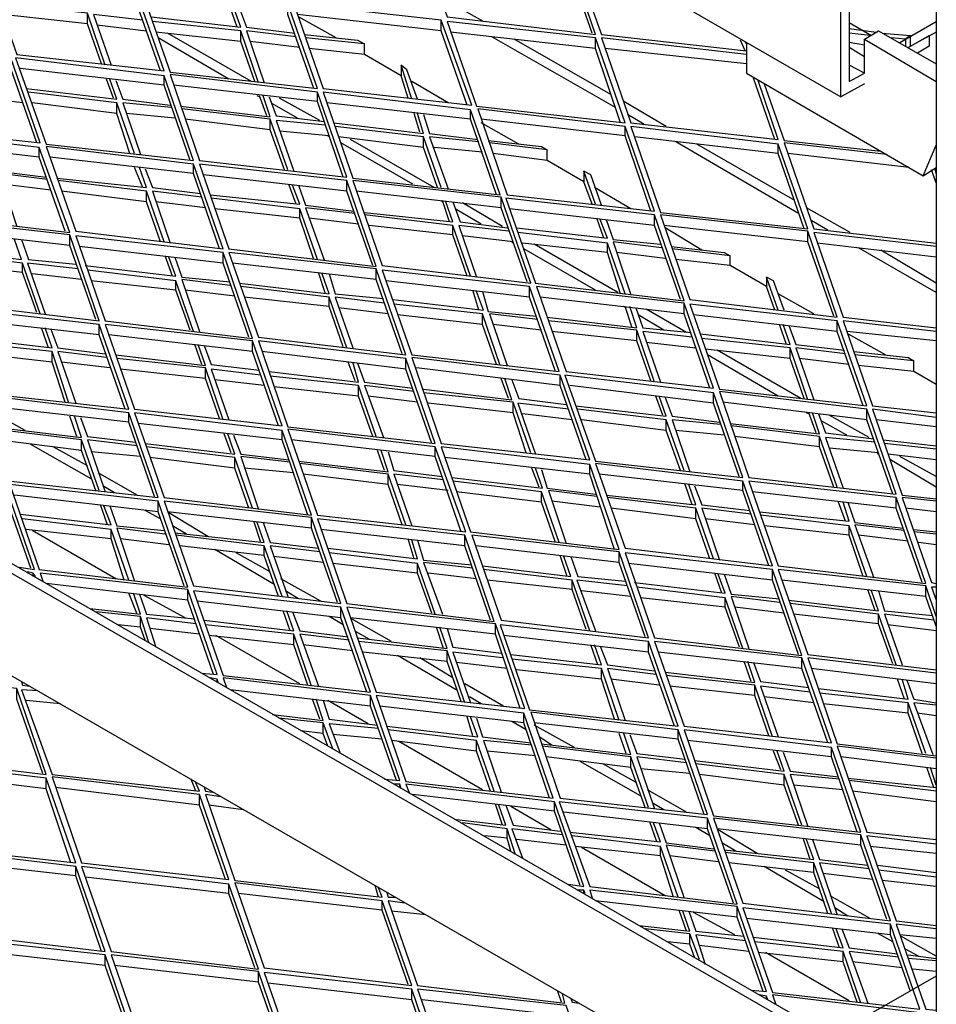
# Model space of a CAD drawing. Units: millimetres. Extents: x 3779 to 531806, y 5297 to 98389.
# Drawn here: x 202800 to 203011, y 8441 to 8668 of the extents above; entities that cross this region are included whole.
import ezdxf

# ---------------------------------------------------------------- set-up
doc = ezdxf.new("R2010")
doc.units = ezdxf.units.MM

msp = doc.modelspace()

# ---------------------------------------------------------------- linework, layer by layer
at = {"color": 7, "lineweight": 25}
for points in [[(203010.86, 9407.54), (203010.86, 8072.03)], [(202057.2, 8967.62), (202057.2, 8944.01), (202988.88, 8406.39), (202988.88, 8430)], [(202931.61, 8664.48), (202925.64, 8681.58), (202925.64, 8684.02)], [(202930.53, 8683.48), (202926.73, 8683.75), (202933.79, 8664.21), (202967.17, 8660.41)], [(202832.29, 8655.79), (202826.32, 8672.89), (202826.32, 8675.33)], [(202990.78, 8674.52), (202990.78, 8653.35), (202994.31, 8655.25), (202994.31, 8663.12), (203010.86, 8653.35)], [(202906.65, 8667.19), (202896.6, 8672.89)], [(202819.53, 8657.15), (202815.46, 8669.09), (202795.11, 8671.26)], [(202830.11, 8668.28), (202850.74, 8665.84), (202849.11, 8670.45)], [(202849.93, 8665.84), (202848.3, 8670.45)], [(202850.47, 8670.18), (202852.1, 8665.84), (202863.22, 8664.48)], [(202867.57, 8651.72), (202861.6, 8668.82), (202861.6, 8671.26)], [(202815.46, 8666.65), (202795.92, 8668.82)], [(202818.72, 8657.42), (202815.46, 8666.65), (202815.46, 8669.09)], [(202828.21, 8667.46), (202816.82, 8668.82), (202820.89, 8657.15)], [(202896.88, 8665.02), (202863.77, 8668.82)], [(202872.72, 8663.39), (202864.04, 8668.28)], [(202817.63, 8666.38), (202829.03, 8665.02), (202828.76, 8665.02)], [(202854.81, 8653.08), (202850.74, 8665.02), (202830.39, 8667.19)], [(202902.85, 8647.92), (202896.88, 8665.02), (202896.88, 8667.46)], [(202990.78, 8666.92), (202995.93, 8663.94)], [(202990.78, 8665.56), (202997.02, 8664.75)], [(203002.45, 8662.31), (203010.86, 8667.19)], [(202850.74, 8662.58), (202831.2, 8664.75)], [(202848.03, 8653.89), (202831.74, 8663.39)], [(202853.18, 8653.35), (202833.91, 8664.48)], [(202854, 8653.35), (202850.74, 8662.58), (202850.74, 8665.02)], [(202863.5, 8663.66), (202852.1, 8665.02), (202856.17, 8653.08)], [(202865.4, 8664.21), (202877.61, 8662.85), (202879.24, 8662.04), (202865.67, 8663.39)], [(202932.43, 8660.95), (202899.05, 8664.75)], [(202937.04, 8647.38), (202908.55, 8663.66)], [(202935.96, 8650.37), (202913.7, 8663.12)], [(202938.13, 8643.85), (202932.43, 8660.95), (202932.43, 8663.39)], [(202967.17, 8659.59), (202933.79, 8663.39), (202940.57, 8643.85), (202974.49, 8640.05), (202969.88, 8653.62)], [(202995.66, 8663.94), (202990.78, 8664.48)], [(202994.31, 8663.12), (202997.56, 8665.02), (203010.86, 8657.42)], [(202998.38, 8664.48), (203004.89, 8663.94), (203003.8, 8663.12), (203000.55, 8663.39)], [(203003.8, 8663.12), (203003.8, 8661.49)], [(203010.86, 8664.75), (203004.35, 8661.22), (203009.23, 8663.94), (203009.23, 8661.49), (203006.52, 8659.86)], [(203004.35, 8661.22), (203004.89, 8661.49), (203004.89, 8663.94)], [(202864.31, 8661.22), (202852.91, 8662.58)], [(202879.24, 8659.59), (202866.48, 8660.95)], [(202890.09, 8649.28), (202887.65, 8657.15), (202887.65, 8654.71), (202879.24, 8659.59), (202879.24, 8662.04)], [(202967.17, 8657.42), (202934.6, 8660.95)], [(202966.89, 8660.41), (202965.81, 8662.85)], [(202967.17, 8662.04), (202966.89, 8662.31)], [(202967.17, 8662.31), (202967.17, 8655.25), (203007.87, 8631.64), (203010.86, 8638.7)], [(202994.31, 8661.76), (202990.78, 8662.31)], [(202994.31, 8659.05), (202990.78, 8661.22)], [(202803.79, 8639.24), (202797.82, 8656.34), (202797.82, 8658.78)], [(202833.1, 8652.54), (202799.99, 8656.34)], [(202891.45, 8649.28), (202889.01, 8656.07), (202887.65, 8657.15)], [(202994.31, 8655.25), (202990.78, 8657.15)], [(202839.07, 8635.17), (202833.1, 8652.54), (202833.1, 8654.71)], [(202889.28, 8649.55), (202887.65, 8654.71)], [(202973.68, 8640.05), (202968.79, 8654.17)], [(202801.35, 8651.72), (202822.24, 8649.28), (202820.62, 8653.89)], [(202821.43, 8649.55), (202819.8, 8653.89)], [(202821.97, 8653.62), (202823.6, 8649.28), (202834.46, 8647.92)], [(202868.38, 8648.74), (202835.27, 8652.54)], [(202898.5, 8648.47), (202890.09, 8653.35)], [(202971.24, 8652.81), (202975.85, 8639.78), (202998.1, 8637.34)], [(202994.31, 8652.81), (202988.88, 8649.82)], [(202800.53, 8648.47), (202788.86, 8649.82)], [(202826.32, 8636.8), (202822.24, 8648.47), (202801.89, 8650.91)], [(202836.9, 8647.65), (202857.52, 8645.21), (202855.9, 8650.09)], [(202855.08, 8649.82), (202854.54, 8650.09)], [(202856.71, 8645.48), (202855.08, 8650.09)], [(202857.25, 8649.82), (202858.88, 8645.48), (202870.01, 8644.12)], [(202868.92, 8644.4), (202859.7, 8649.55)], [(202874.35, 8631.37), (202868.38, 8648.74), (202868.38, 8650.91)], [(202822.24, 8646.02), (202802.7, 8648.47)], [(202825.23, 8636.8), (202822.24, 8646.02), (202822.24, 8648.47)], [(202834.73, 8647.38), (202823.6, 8648.47), (202827.67, 8636.53)], [(202863.77, 8644.94), (202858.07, 8648.19)], [(202903.66, 8644.67), (202870.55, 8648.47)], [(202948.71, 8643.04), (202938.94, 8648.74)], [(202835.54, 8644.94), (202824.42, 8646.02)], [(202861.6, 8633), (202857.52, 8644.67), (202837.17, 8647.11)], [(202872.18, 8643.85), (202892.81, 8641.41), (202891.45, 8646.02)], [(202891.99, 8641.68), (202890.63, 8646.02)], [(202892.81, 8645.75), (202894.16, 8641.41), (202905.29, 8640.05)], [(202909.63, 8627.3), (202903.66, 8644.67), (202903.66, 8646.84)], [(202943.56, 8643.58), (202939.76, 8645.75)], [(202857.52, 8642.22), (202837.98, 8644.67)], [(202860.78, 8633), (202857.52, 8642.22), (202857.52, 8644.67)], [(202870.28, 8643.31), (202858.88, 8644.4), (202862.95, 8632.73)], [(202896.88, 8628.93), (202892.81, 8640.6), (202872.45, 8643.04)], [(202939.21, 8640.87), (202906.1, 8644.67)], [(202914.79, 8638.97), (202906.1, 8643.85)], [(202945.18, 8623.5), (202939.21, 8640.87), (202939.21, 8643.04)], [(202871.09, 8640.87), (202859.7, 8641.95)], [(202871.09, 8640.6), (202870.82, 8640.87)], [(202892.81, 8638.15), (202873.27, 8640.6)], [(202896.06, 8628.93), (202892.81, 8638.15), (202892.81, 8640.6)], [(202905.56, 8639.51), (202894.16, 8640.6), (202898.5, 8628.65)], [(202974.49, 8636.8), (202941.38, 8640.6)], [(202804.33, 8635.98), (202771.22, 8639.78)], [(202890.36, 8629.74), (202873.81, 8639.24)], [(202895.25, 8628.93), (202875.98, 8640.05)], [(202907.73, 8639.78), (202919.94, 8638.42), (202921.3, 8637.61), (202908, 8639.24)], [(202979.11, 8622.96), (202950.88, 8639.51)], [(202978.29, 8625.94), (202955.77, 8638.97)], [(202980.46, 8619.43), (202974.49, 8636.8), (202974.49, 8638.97)], [(202999.46, 8636.53), (202975.85, 8639.24), (202982.64, 8619.43), (203010.86, 8616.17)], [(202793.48, 8637.07), (202794.83, 8632.73), (202805.96, 8631.37)], [(202810.3, 8618.88), (202804.33, 8635.98), (202804.33, 8638.15)], [(202839.88, 8632.18), (202806.77, 8635.98)], [(202906.37, 8637.07), (202895.25, 8638.15)], [(202921.3, 8635.17), (202908.82, 8636.8)], [(202932.43, 8625.13), (202929.71, 8632.73), (202929.71, 8630.28), (202921.3, 8635.17), (202921.3, 8637.61)], [(203004.62, 8633.54), (202976.66, 8636.8)], [(202845.86, 8614.81), (202839.88, 8632.18), (202839.88, 8634.35)], [(202806.23, 8630.83), (202795.11, 8632.18), (202799.18, 8619.97)], [(202808.4, 8631.1), (202829.03, 8628.93), (202827.4, 8633.54)], [(202828.21, 8628.93), (202826.32, 8633.54)], [(202828.76, 8633.27), (202830.39, 8628.93), (202841.51, 8627.57)], [(202875.17, 8628.11), (202842.06, 8631.91)], [(202933.79, 8624.86), (202931.34, 8631.91), (202929.71, 8632.73)], [(203007.87, 8631.64), (203010.86, 8633.54)], [(203010.86, 8630.01), (203009.77, 8633)], [(203010.86, 8632.18), (203010.59, 8633.27)], [(202807.05, 8628.38), (202795.92, 8629.74)], [(202833.1, 8616.44), (202829.03, 8628.11), (202808.67, 8630.55)], [(202843.68, 8627.3), (202864.31, 8625.13), (202862.68, 8629.47)], [(202863.5, 8625.13), (202861.87, 8629.47)], [(202864.04, 8629.47), (202865.67, 8624.86), (202876.79, 8623.5)], [(202881.14, 8611.01), (202875.17, 8628.11), (202875.17, 8630.55)], [(202931.61, 8625.13), (202929.71, 8630.28)], [(202829.03, 8625.67), (202809.49, 8628.11)], [(202832.29, 8616.44), (202829.03, 8625.67), (202829.03, 8628.11)], [(202841.78, 8626.76), (202830.39, 8628.11), (202834.46, 8616.17)], [(202910.72, 8624.31), (202877.34, 8628.11)], [(202940.57, 8624.04), (202932.16, 8628.93)], [(202842.6, 8624.31), (202831.2, 8625.67)], [(202868.38, 8612.37), (202864.31, 8624.04), (202843.96, 8626.48)], [(202879.24, 8623.23), (202899.59, 8621.06), (202897.96, 8625.67)], [(202897.15, 8625.67), (202896.88, 8625.94)], [(202898.78, 8621.06), (202897.15, 8625.94)], [(202899.59, 8625.67), (202901.22, 8621.06), (202912.07, 8619.7)], [(202910.99, 8619.97), (202901.76, 8625.4)], [(202916.69, 8607.22), (202910.72, 8624.31), (202910.72, 8626.76)], [(202864.31, 8621.87), (202844.77, 8624.04)], [(202867.57, 8612.37), (202864.31, 8621.87), (202864.31, 8624.04)], [(202877.06, 8622.96), (202865.67, 8624.31), (202870.01, 8612.1)], [(202903.66, 8608.57), (202899.59, 8620.24), (202879.24, 8622.68)], [(202906.1, 8620.51), (202900.13, 8624.04)], [(202946, 8620.24), (202912.62, 8624.04)], [(202951.97, 8603.14), (202946, 8620.24), (202946, 8622.68)], [(202991.05, 8618.61), (202981.01, 8624.31)], [(202877.88, 8620.51), (202866.48, 8621.87)], [(202899.59, 8618.07), (202880.32, 8620.24)], [(202902.85, 8608.57), (202899.59, 8618.07), (202899.59, 8620.24)], [(202912.35, 8618.88), (202900.95, 8620.24), (202905.02, 8608.3)], [(202914.25, 8619.7), (202935.14, 8617.26), (202933.51, 8621.6)], [(202934.33, 8617.26), (202932.7, 8621.87)], [(202934.87, 8621.6), (202936.5, 8616.99), (202947.35, 8615.9)], [(202981.28, 8616.44), (202948.17, 8620.24)], [(202985.89, 8619.16), (202982.09, 8621.33)], [(202811.39, 8615.63), (202778.28, 8619.43)], [(202817.36, 8598.53), (202811.39, 8615.63), (202811.39, 8618.07)], [(202913.43, 8616.44), (202901.76, 8617.8)], [(202939.21, 8604.5), (202935.14, 8616.17), (202914.52, 8618.61)], [(202956.85, 8614.54), (202948.44, 8619.7)], [(202987.25, 8599.34), (202981.28, 8616.44), (202981.28, 8618.88)], [(203010.86, 8615.36), (202982.64, 8618.61), (202989.42, 8599.07), (203010.86, 8596.63)], [(202779.91, 8614.81), (202800.26, 8612.37), (202798.63, 8616.99)], [(202800.26, 8616.99), (202801.89, 8612.37), (202812.75, 8611.29)], [(202913.43, 8616.17), (202913.16, 8616.44)], [(202935.14, 8614), (202915.6, 8616.17)], [(202937.58, 8604.77), (202918.32, 8615.9)], [(202938.13, 8604.5), (202935.14, 8614), (202935.14, 8616.17)], [(202947.63, 8615.09), (202936.5, 8616.44), (202940.57, 8604.23)], [(203010.86, 8612.91), (202983.45, 8616.17)], [(202804.6, 8599.89), (202800.53, 8611.56), (202780.18, 8614)], [(202846.67, 8611.56), (202813.56, 8615.36)], [(202852.64, 8594.46), (202846.67, 8611.56), (202846.67, 8614)], [(202932.43, 8605.32), (202915.87, 8614.81)], [(202948.44, 8612.64), (202937.31, 8614)], [(202949.8, 8615.36), (202962.01, 8614), (202963.37, 8613.19), (202950.07, 8614.81)], [(203010.86, 8604.77), (202992.95, 8615.09)], [(203010.86, 8606.94), (202998.1, 8614.54)], [(202800.53, 8609.39), (202780.99, 8611.56)], [(202803.79, 8600.16), (202800.53, 8609.39), (202800.53, 8611.56)], [(202813.29, 8610.2), (202801.62, 8611.56), (202805.69, 8599.89)], [(202814.92, 8611.01), (202835.81, 8608.57), (202834.19, 8612.91)], [(202835, 8608.57), (202833.37, 8613.19)], [(202835.54, 8612.91), (202837.17, 8608.3), (202848.3, 8607.22)], [(202881.95, 8607.76), (202848.84, 8611.56)], [(202963.37, 8611.01), (202950.88, 8612.37)], [(202974.49, 8600.7), (202971.78, 8608.3), (202971.78, 8606.13), (202963.37, 8611.01), (202963.37, 8613.19)], [(202814.1, 8607.76), (202802.7, 8609.11)], [(202839.88, 8595.82), (202835.81, 8607.49), (202815.46, 8609.93)], [(202850.47, 8606.94), (202871.09, 8604.5), (202869.47, 8609.11)], [(202870.28, 8604.5), (202868.65, 8609.39)], [(202871.09, 8609.11), (202872.45, 8604.5), (202883.58, 8603.42)], [(202887.92, 8590.66), (202881.95, 8607.76), (202881.95, 8610.2)], [(202835.81, 8605.32), (202816.27, 8607.49)], [(202839.07, 8596.09), (202835.81, 8605.32), (202835.81, 8607.49)], [(202848.3, 8606.4), (202837.17, 8607.76), (202841.24, 8595.82)], [(202917.23, 8603.69), (202884.12, 8607.49)], [(202975.85, 8600.7), (202973.41, 8607.49), (202971.78, 8608.3)], [(202849.38, 8603.96), (202837.98, 8605.32)], [(202875.17, 8592.02), (202871.09, 8603.69), (202850.74, 8606.13)], [(202885.75, 8603.14), (202906.65, 8600.7), (202905.02, 8605.04)], [(202905.56, 8600.7), (202904.2, 8605.32)], [(202906.37, 8605.04), (202907.73, 8600.43), (202918.86, 8599.34)], [(202923.2, 8586.59), (202917.23, 8603.69), (202917.23, 8606.13)], [(202973.68, 8600.7), (202971.78, 8606.13)], [(202982.64, 8599.89), (202974.49, 8604.5)], [(202871.09, 8601.52), (202851.55, 8603.69)], [(202874.35, 8592.29), (202871.09, 8601.52), (202871.09, 8603.69)], [(202883.85, 8602.33), (202872.45, 8603.69), (202876.52, 8592.02)], [(202910.45, 8587.95), (202906.37, 8599.89), (202886.02, 8602.06)], [(202952.78, 8599.89), (202919.67, 8603.69)], [(202958.75, 8582.79), (202952.78, 8599.89), (202952.78, 8602.33)], [(202884.66, 8599.89), (202873.27, 8601.24)], [(202909.63, 8588.22), (202906.37, 8597.45), (202906.37, 8599.89)], [(202919.13, 8598.53), (202908, 8599.89), (202912.07, 8587.95)], [(202921.3, 8599.07), (202941.93, 8596.63), (202940.3, 8601.52)], [(202939.48, 8601.24), (202938.94, 8601.52)], [(202940.84, 8596.63), (202939.21, 8601.52)], [(202941.66, 8601.24), (202943.28, 8596.63), (202954.41, 8595.55)], [(202953.33, 8595.55), (202944.1, 8600.97)], [(202818.17, 8595), (202784.79, 8598.8)], [(202824.14, 8577.9), (202818.17, 8595), (202818.17, 8597.45)], [(202906.37, 8597.45), (202886.83, 8599.62)], [(202919.94, 8596.09), (202908.82, 8597.45)], [(202946, 8584.15), (202941.93, 8596.09), (202921.57, 8598.26)], [(202948.17, 8596.09), (202942.2, 8599.62)], [(202988.06, 8595.82), (202954.95, 8599.62)], [(202956.58, 8595.27), (202977.21, 8592.83), (202975.58, 8597.45)], [(202976.39, 8592.83), (202974.77, 8597.45)], [(202994.03, 8578.72), (202988.06, 8595.82), (202988.06, 8598.26)], [(203010.86, 8595.82), (202989.42, 8598.26), (202996.2, 8578.72), (203010.86, 8577.09)], [(202786.42, 8594.46), (202807.32, 8592.02), (202805.69, 8596.63)], [(202806.5, 8592.02), (202804.88, 8596.63)], [(202807.05, 8596.36), (202808.67, 8592.02), (202819.53, 8590.66)], [(202941.93, 8593.65), (202922.39, 8595.82)], [(202945.18, 8584.42), (202941.93, 8593.65), (202941.93, 8596.09)], [(202954.68, 8594.46), (202943.28, 8595.82), (202947.35, 8584.15)], [(202976.94, 8597.17), (202978.56, 8592.83), (202989.69, 8591.47)], [(203010.86, 8593.65), (202990.23, 8595.82)], [(202999.19, 8590.39), (202990.51, 8595.27)], [(202811.12, 8579.53), (202807.32, 8591.2), (202786.69, 8593.37)], [(202853.45, 8591.2), (202820.34, 8595)], [(202821.97, 8590.39), (202842.6, 8587.95), (202840.97, 8592.83)], [(202841.78, 8588.22), (202840.16, 8592.83)], [(202859.42, 8574.11), (202853.45, 8591.2), (202853.45, 8593.65)], [(202944.1, 8593.37), (202955.5, 8592.02), (202955.23, 8592.02)], [(202981.28, 8580.08), (202977.21, 8592.02), (202956.85, 8594.19)], [(202807.32, 8588.76), (202787.78, 8590.93)], [(202810.3, 8579.53), (202807.32, 8588.76), (202807.32, 8591.2)], [(202819.8, 8589.85), (202808.67, 8591.2), (202812.75, 8579.26)], [(202842.33, 8592.56), (202843.96, 8588.22), (202855.08, 8586.86)], [(202888.73, 8587.13), (202855.63, 8591.2)], [(202977.21, 8589.57), (202957.67, 8591.75)], [(202979.65, 8580.35), (202960.38, 8591.47)], [(202980.46, 8580.35), (202977.21, 8589.57), (202977.21, 8592.02)], [(202989.96, 8590.66), (202978.56, 8592.02), (202982.64, 8580.08)], [(202991.86, 8591.2), (203004.35, 8589.85), (203005.7, 8589.03)], [(202820.62, 8587.4), (202809.49, 8588.76)], [(202846.67, 8575.46), (202842.6, 8587.4), (202822.24, 8589.57)], [(202857.25, 8586.59), (202877.88, 8584.15), (202876.52, 8588.76)], [(202877.06, 8584.42), (202875.44, 8588.76)], [(202877.61, 8588.49), (202879.24, 8584.15), (202890.36, 8582.79)], [(202894.71, 8570.03), (202888.73, 8587.13), (202888.73, 8589.57)], [(202974.49, 8580.89), (202958.21, 8590.39)], [(202990.78, 8588.22), (202979.38, 8589.57)], [(203010.86, 8583.6), (203005.7, 8586.59), (203005.7, 8589.03), (202992.13, 8590.39)], [(202842.6, 8584.96), (202823.06, 8587.13)], [(202845.86, 8575.73), (202842.6, 8584.96), (202842.6, 8587.4)], [(202855.35, 8585.78), (202843.96, 8587.13), (202848.03, 8575.46)], [(202924.29, 8583.33), (202891.18, 8587.4)], [(203005.7, 8586.59), (202992.95, 8587.95)], [(202856.17, 8583.33), (202844.77, 8584.69)], [(202881.95, 8571.66), (202877.88, 8583.33), (202857.52, 8585.5)], [(202892.81, 8582.52), (202913.16, 8580.08), (202911.53, 8584.96)], [(202912.35, 8580.35), (202910.72, 8584.96)], [(202913.16, 8584.69), (202914.79, 8580.35), (202925.64, 8578.99)], [(202930.26, 8566.24), (202924.29, 8583.33), (202924.29, 8585.78)], [(202877.88, 8580.89), (202858.34, 8583.06)], [(202881.14, 8571.66), (202877.88, 8580.89), (202877.88, 8583.33)], [(202890.63, 8581.98), (202879.24, 8583.33), (202883.58, 8571.39)], [(202917.5, 8567.86), (202913.43, 8579.53), (202892.81, 8581.7)], [(202959.57, 8579.26), (202926.46, 8583.33)], [(202965.54, 8562.16), (202959.57, 8579.26), (202959.57, 8581.7)], [(202891.45, 8579.53), (202880.05, 8580.89)], [(202913.43, 8577.09), (202893.89, 8579.26)], [(202916.42, 8567.86), (202913.43, 8577.09), (202913.43, 8579.53)], [(202926.19, 8577.9), (202914.52, 8579.26), (202918.59, 8567.59)], [(202927.81, 8578.72), (202948.71, 8576.28), (202947.08, 8580.89)], [(202947.9, 8576.55), (202946.27, 8580.89)], [(202948.44, 8580.62), (202950.07, 8576.28), (202960.92, 8574.92)], [(202994.85, 8575.46), (202961.74, 8579.53)], [(202824.96, 8574.92), (202791.85, 8578.72)], [(202801.08, 8573.02), (202791.85, 8578.18)], [(202830.93, 8557.55), (202824.96, 8574.92), (202824.96, 8577.09)], [(202952.78, 8563.79), (202948.71, 8575.46), (202928.36, 8577.9)], [(202963.37, 8574.65), (202983.99, 8572.21), (202982.36, 8577.09)], [(202981.55, 8576.82), (202981.01, 8577.09)], [(202983.18, 8572.48), (202981.55, 8577.09)], [(203000.82, 8558.36), (202994.85, 8575.46), (202994.85, 8577.9)], [(203010.86, 8576.01), (202996.2, 8577.9), (203002.99, 8558.09), (203010.86, 8557.28)], [(202793.48, 8573.83), (202814.1, 8571.39), (202812.47, 8576.28)], [(202813.02, 8571.66), (202811.39, 8576.28)], [(202813.83, 8576.01), (202815.46, 8571.66), (202826.59, 8570.31)], [(202927, 8575.46), (202915.6, 8576.82)], [(202948.71, 8573.02), (202929.17, 8575.46)], [(202951.97, 8563.79), (202948.71, 8573.02), (202948.71, 8575.46)], [(202961.2, 8574.38), (202950.07, 8575.46), (202954.14, 8563.52)], [(202983.72, 8576.82), (202985.35, 8572.48), (202996.48, 8571.12)], [(202990.23, 8571.93), (202984.54, 8575.19)], [(202995.39, 8571.39), (202986.16, 8576.55)], [(203010.86, 8573.83), (202997.02, 8575.46)], [(202818.17, 8559.18), (202814.1, 8570.85), (202793.75, 8573.29)], [(202860.24, 8570.85), (202827.13, 8574.65)], [(202866.21, 8553.48), (202860.24, 8570.85), (202860.24, 8573.02)], [(202962.01, 8571.93), (202950.88, 8573.02)], [(202988.06, 8559.99), (202983.99, 8571.66), (202963.64, 8574.11)], [(202814.1, 8568.41), (202794.56, 8570.85)], [(202817.36, 8559.18), (202814.1, 8568.41), (202814.1, 8570.85)], [(202826.86, 8569.49), (202815.46, 8570.85), (202819.53, 8558.91)], [(202828.76, 8570.03), (202849.38, 8567.59), (202847.75, 8572.21)], [(202848.57, 8567.86), (202846.94, 8572.21)], [(202849.11, 8571.93), (202850.74, 8567.59), (202861.87, 8566.24)], [(202895.52, 8567.05), (202862.41, 8570.85)], [(202983.99, 8569.22), (202964.45, 8571.66)], [(202987.25, 8559.99), (202983.99, 8569.22), (202983.99, 8571.66)], [(202996.75, 8570.31), (202985.35, 8571.39), (202989.42, 8559.72)], [(202998.65, 8570.85), (203010.86, 8569.49)], [(202816.27, 8561.89), (202802.43, 8569.76)], [(202815.46, 8564.88), (202807.59, 8569.22)], [(202827.67, 8567.05), (202816.27, 8568.13)], [(202853.45, 8555.11), (202849.38, 8566.78), (202829.03, 8569.22)], [(202864.04, 8565.96), (202884.66, 8563.52), (202883.04, 8568.41)], [(202883.85, 8563.79), (202882.22, 8568.41)], [(202884.66, 8568.13), (202886.02, 8563.79), (202897.15, 8562.44)], [(202901.49, 8549.68), (202895.52, 8567.05), (202895.52, 8569.22)], [(202997.56, 8567.86), (202986.16, 8568.95)], [(203010.86, 8568.68), (202998.92, 8570.03)], [(202849.38, 8564.34), (202829.84, 8566.78)], [(202852.64, 8555.11), (202849.38, 8564.34), (202849.38, 8566.78)], [(202862.14, 8565.69), (202850.74, 8567.05), (202854.81, 8554.84)], [(202931.07, 8562.98), (202897.69, 8566.78)], [(202997.56, 8567.59), (202997.29, 8567.86)], [(203010.86, 8566.24), (202999.73, 8567.59)], [(203010.86, 8559.99), (203000.28, 8566.24)], [(203010.86, 8562.44), (203002.45, 8567.05)], [(202802.43, 8541.27), (202796.46, 8558.36), (202796.46, 8560.81), (202762.27, 8564.61), (202763.08, 8562.44)], [(202862.95, 8563.25), (202851.55, 8564.34)], [(202888.73, 8551.31), (202884.66, 8562.98), (202864.31, 8565.42)], [(202899.32, 8562.16), (202920.22, 8559.72), (202918.59, 8564.34)], [(202919.4, 8559.99), (202917.77, 8564.34)], [(202919.94, 8564.06), (202921.3, 8559.72), (202932.43, 8558.36)], [(202936.77, 8545.61), (202931.07, 8562.98), (202931.07, 8565.15)], [(202826.86, 8558.09), (202817.9, 8563.25)], [(202884.66, 8560.54), (202865.12, 8562.98)], [(202887.92, 8551.31), (202884.66, 8560.54), (202884.66, 8562.98)], [(202897.42, 8561.62), (202886.02, 8562.98), (202890.09, 8551.04)], [(202924.02, 8547.24), (202919.94, 8558.91), (202899.59, 8561.35)], [(202966.35, 8559.18), (202933.24, 8562.98)], [(202972.32, 8541.81), (202966.35, 8559.18), (202966.35, 8561.35)], [(202799.72, 8541.54), (202803.25, 8541), (202796.46, 8560.81)], [(202821.7, 8558.64), (202818.99, 8560.26)], [(202898.5, 8559.18), (202886.83, 8560.54)], [(202919.94, 8556.47), (202900.4, 8558.91)], [(202923.2, 8547.24), (202919.94, 8556.47), (202919.94, 8558.91)], [(202932.7, 8557.82), (202921.57, 8559.18), (202925.64, 8546.97)], [(202934.87, 8558.09), (202955.5, 8555.92), (202953.87, 8560.54)], [(202954.68, 8555.92), (202953.05, 8560.54)], [(202955.23, 8560.26), (202956.85, 8555.92), (202967.98, 8554.57)], [(203001.63, 8555.11), (202968.52, 8558.91)], [(202831.74, 8554.29), (202798.63, 8558.09)], [(202837.71, 8537.2), (202831.74, 8554.29), (202831.74, 8556.74)], [(202933.51, 8555.38), (202922.39, 8556.74)], [(202959.57, 8543.44), (202955.5, 8555.11), (202935.14, 8557.55)], [(203007.6, 8538.01), (203001.63, 8555.11), (203001.63, 8557.55)], [(203010.86, 8556.74), (203002.99, 8557.55), (203009.77, 8538.01), (203010.86, 8537.74)], [(202799.99, 8553.75), (202820.89, 8551.31), (202819.26, 8555.65)], [(202820.07, 8551.31), (202818.44, 8555.92)], [(202820.62, 8555.65), (202822.24, 8551.04), (202833.1, 8549.95)], [(202832.29, 8552.67), (202828.76, 8554.57)], [(202867.02, 8550.49), (202833.91, 8554.29)], [(202955.5, 8552.67), (202935.96, 8555.11)], [(202958.75, 8543.44), (202955.5, 8552.67), (202955.5, 8555.11)], [(202968.25, 8553.75), (202956.85, 8555.11), (202960.92, 8543.17)], [(202970.15, 8554.29), (202990.78, 8552.12), (202989.42, 8556.47)], [(202989.96, 8552.12), (202988.33, 8556.47)], [(202990.51, 8556.47), (202992.13, 8551.85), (203003.26, 8550.49)], [(203010.86, 8554.29), (203003.8, 8555.11)], [(202824.96, 8538.55), (202820.89, 8550.22), (202800.53, 8552.67)], [(202843.14, 8548.59), (202834.19, 8554.02)], [(202855.35, 8547.24), (202853.73, 8552.12)], [(202872.99, 8533.4), (202867.02, 8550.49), (202867.02, 8552.94)], [(202969.07, 8551.31), (202957.67, 8552.67)], [(202994.85, 8539.37), (202990.78, 8551.04), (202970.42, 8553.48)], [(202820.89, 8548.05), (202801.35, 8550.22)], [(202821.97, 8538.82), (202802.7, 8549.95)], [(202823.87, 8538.55), (202820.89, 8548.05), (202820.89, 8550.22)], [(202833.37, 8549.14), (202822.24, 8550.49), (202826.32, 8538.28)], [(202838.26, 8549.14), (202835, 8551.04)], [(202835.54, 8549.41), (202856.17, 8547.24), (202854.54, 8551.85)], [(202855.9, 8551.85), (202857.52, 8547.24), (202868.65, 8545.88)], [(202902.3, 8546.42), (202869.19, 8550.22)], [(202990.78, 8548.87), (202971.24, 8551.04)], [(202994.03, 8539.37), (202990.78, 8548.87), (202990.78, 8551.04)], [(203003.53, 8549.95), (202992.13, 8551.31), (202996.48, 8539.1)], [(203005.7, 8550.22), (203010.86, 8549.68)], [(202834.19, 8546.7), (202823.06, 8548.05)], [(202860.24, 8534.75), (202856.17, 8546.42), (202835.81, 8548.87)], [(202870.82, 8545.88), (202891.45, 8543.44), (202890.09, 8547.78)], [(202890.63, 8543.44), (202889.28, 8548.05)], [(202891.45, 8547.78), (202892.81, 8543.17), (202903.93, 8542.08)], [(202908.27, 8529.33), (202902.3, 8546.42), (202902.3, 8548.87)], [(203004.35, 8547.51), (202992.95, 8548.87)], [(203010.86, 8549.14), (203005.7, 8549.68)], [(202856.17, 8544.25), (202836.63, 8546.42)], [(202858.61, 8537.47), (202844.77, 8545.61)], [(202859.42, 8534.75), (202856.17, 8544.25), (202856.17, 8546.42)], [(202868.92, 8545.07), (202857.52, 8546.42), (202861.6, 8534.75)], [(202937.86, 8542.62), (202904.75, 8546.42)], [(203010.86, 8546.7), (203006.79, 8547.24)], [(202857.52, 8540.45), (202849.65, 8544.8)], [(202869.74, 8542.62), (202858.34, 8543.98)], [(202895.52, 8530.68), (202891.45, 8542.35), (202871.09, 8544.8)], [(202906.37, 8541.81), (202926.73, 8539.37), (202925.1, 8543.98)], [(202925.92, 8539.37), (202924.29, 8544.25)], [(202926.73, 8543.98), (202928.36, 8539.37), (202939.21, 8538.28)], [(202943.83, 8525.53), (202937.86, 8542.62), (202937.86, 8545.07)], [(202891.45, 8540.18), (202871.91, 8542.35)], [(202894.71, 8530.95), (202891.45, 8540.18), (202891.45, 8542.35)], [(202904.2, 8541.27), (202892.81, 8542.62), (202897.15, 8530.68)], [(202931.07, 8526.88), (202927, 8538.55), (202906.65, 8541)], [(202973.14, 8538.55), (202940.03, 8542.35)], [(202979.11, 8521.46), (202973.14, 8538.55), (202973.14, 8541)], [(203010.86, 8530.14), (203008.42, 8537.2), (202974.49, 8541), (202981.28, 8521.46), (203010.86, 8517.93)], [(202803.52, 8539.37), (202802.98, 8540.18), (202801.62, 8540.45)], [(202802.98, 8539.37), (202802.98, 8540.18)], [(202844.5, 8516.84), (202838.53, 8533.94), (202838.53, 8536.38), (202804.6, 8540.18), (202805.15, 8538.28)], [(202869.19, 8533.67), (202859.97, 8538.82)], [(202905.02, 8538.82), (202893.89, 8540.18)], [(202927, 8536.38), (202907.46, 8538.55)], [(202930.26, 8527.16), (202927, 8536.38), (202927, 8538.55)], [(202939.76, 8537.2), (202928.09, 8538.55), (202932.43, 8526.88)], [(202941.38, 8538.01), (202962.28, 8535.57), (202960.65, 8539.91)], [(202961.47, 8535.57), (202959.84, 8540.18)], [(202962.01, 8539.91), (202963.64, 8535.3), (202974.77, 8534.21)], [(203008.42, 8534.75), (202975.31, 8538.55)], [(202838.53, 8533.94), (202805.96, 8537.74)], [(202841.78, 8517.11), (202845.31, 8516.84), (202838.53, 8536.38)], [(202966.35, 8522.81), (202962.28, 8534.48), (202941.93, 8536.93)], [(202996.75, 8531.5), (202995.12, 8536.38)], [(203010.86, 8527.97), (203008.42, 8534.75), (203008.42, 8537.2)], [(203010.86, 8536.93), (203009.77, 8536.93), (203010.86, 8533.94)], [(202816, 8532.04), (202827.67, 8530.68), (202826.04, 8535.57)], [(202826.86, 8530.68), (202824.96, 8535.57)], [(202827.4, 8535.3), (202829.03, 8530.68), (202840.16, 8529.6)], [(202837.98, 8529.87), (202828.49, 8535.03)], [(202864.04, 8534.21), (202861.05, 8536.11)], [(202940.57, 8534.75), (202929.17, 8536.11)], [(202962.28, 8532.31), (202942.74, 8534.48)], [(202965.54, 8523.08), (202962.28, 8532.31), (202962.28, 8534.48)], [(202974.77, 8533.4), (202963.64, 8534.75), (202967.71, 8522.81)], [(202976.94, 8533.94), (202997.56, 8531.5), (202995.93, 8536.11)], [(202997.56, 8536.11), (202998.92, 8531.5), (203010.05, 8530.41)], [(203010.86, 8534.48), (203010.59, 8534.48)], [(202873.81, 8529.87), (202840.7, 8533.67)], [(202879.78, 8512.77), (202873.81, 8529.87), (202873.81, 8532.31)], [(202975.85, 8530.95), (202964.45, 8532.31)], [(203001.63, 8519.01), (202997.56, 8530.68), (202977.21, 8533.13)], [(202829.57, 8524.17), (202827.67, 8530.14), (202817.36, 8531.23)], [(202828.76, 8524.71), (202827.67, 8527.7), (202827.67, 8530.14)], [(202840.43, 8528.51), (202829.03, 8529.87), (202831.2, 8523.08)], [(202842.33, 8529.33), (202862.95, 8526.88), (202861.32, 8531.5)], [(202862.14, 8526.88), (202860.51, 8531.5)], [(202862.68, 8531.23), (202864.31, 8526.88), (202875.44, 8525.53)], [(202874.35, 8528.24), (202871.09, 8530.14)], [(202909.36, 8526.07), (202875.98, 8529.87)], [(202885.48, 8524.44), (202876.25, 8529.6)], [(202997.56, 8528.51), (202978.02, 8530.68)], [(203000.82, 8519.28), (202997.56, 8528.51), (202997.56, 8530.68)], [(203010.32, 8529.33), (202998.92, 8530.68), (203002.99, 8519.01)], [(202827.67, 8527.7), (202822.52, 8528.24)], [(202841.24, 8526.07), (202829.84, 8527.43)], [(202867.02, 8514.13), (202862.95, 8526.07), (202842.6, 8528.24)], [(202877.61, 8525.26), (202898.23, 8522.81), (202896.6, 8527.7)], [(202897.42, 8522.81), (202895.79, 8527.7)], [(202898.23, 8527.43), (202899.59, 8523.08), (202910.72, 8521.73)], [(202915.06, 8508.97), (202909.36, 8526.07), (202909.36, 8528.51)], [(203010.86, 8526.88), (202999.73, 8528.24)], [(202862.95, 8523.63), (202843.41, 8525.8)], [(202864.31, 8514.67), (202845.04, 8525.8)], [(202866.21, 8514.4), (202862.95, 8523.63), (202862.95, 8526.07)], [(202875.71, 8524.71), (202864.31, 8526.07), (202868.65, 8514.13)], [(202880.32, 8524.98), (202877.34, 8526.61)], [(202944.64, 8522), (202911.26, 8525.8)], [(202876.52, 8522.27), (202865.12, 8523.63)], [(202902.3, 8510.33), (202898.23, 8522.27), (202877.88, 8524.44)], [(202912.89, 8521.46), (202933.79, 8519.01), (202932.16, 8523.63)], [(202932.97, 8519.01), (202931.34, 8523.63)], [(202933.51, 8523.36), (202935.14, 8519.01), (202946, 8517.66)], [(202950.61, 8504.9), (202944.64, 8522), (202944.64, 8524.44)], [(202898.23, 8519.83), (202878.96, 8522)], [(202900.68, 8513.04), (202886.83, 8521.18)], [(202899.59, 8516.03), (202891.99, 8520.64)], [(202901.49, 8510.6), (202898.23, 8519.83), (202898.23, 8522.27)], [(202910.99, 8520.64), (202899.59, 8522), (202903.66, 8510.33)], [(202937.86, 8506.26), (202933.79, 8518.2), (202913.16, 8520.37)], [(202979.92, 8518.2), (202946.81, 8522)], [(202985.89, 8501.1), (202979.92, 8518.2), (202979.92, 8520.64)], [(203010.86, 8517.11), (202981.28, 8520.64), (202988.06, 8500.83), (203010.86, 8498.12)], [(202912.07, 8518.2), (202900.4, 8519.56)], [(202936.77, 8506.53), (202933.79, 8515.76), (202933.79, 8518.2)], [(202946.27, 8516.84), (202935.14, 8518.2), (202939.21, 8506.26)], [(202948.44, 8517.39), (202969.07, 8514.94), (202967.44, 8519.83)], [(202968.25, 8515.21), (202966.62, 8519.83)], [(202968.79, 8519.56), (202970.42, 8515.21), (202981.55, 8513.86)], [(203010.86, 8514.67), (202982.09, 8518.2)], [(202845.58, 8514.94), (202845.31, 8515.76), (202843.68, 8516.03)], [(202845.31, 8515.21), (202845.31, 8515.76)], [(202886.56, 8492.42), (202880.59, 8509.51), (202880.59, 8511.96), (202846.67, 8516.03), (202847.48, 8513.86)], [(202933.79, 8515.76), (202914.25, 8517.93)], [(202947.08, 8514.4), (202935.96, 8515.76)], [(202973.14, 8502.46), (202969.07, 8514.4), (202948.71, 8516.57)], [(202983.72, 8513.59), (203004.35, 8511.14), (203002.99, 8515.76)], [(203003.53, 8511.14), (203001.9, 8515.76)], [(202805.15, 8494.05), (202799.18, 8511.14), (202799.18, 8513.59)], [(202800.26, 8515.21), (202800.53, 8514.4), (202802.16, 8514.13)], [(202911.26, 8509.51), (202902.3, 8514.67)], [(202969.07, 8511.96), (202949.53, 8514.13)], [(202972.32, 8502.73), (202969.07, 8511.96), (202969.07, 8514.4)], [(202981.82, 8512.77), (202970.42, 8514.13), (202974.49, 8502.46)], [(203004.08, 8515.49), (203005.7, 8511.14), (203010.86, 8510.33)], [(202804.06, 8513.04), (202800.26, 8513.31), (202807.32, 8493.77), (202841.24, 8489.97), (202840.43, 8491.87)], [(202880.59, 8509.51), (202848.3, 8513.31)], [(202883.85, 8492.69), (202887.38, 8492.42), (202880.59, 8511.96)], [(202906.1, 8510.06), (202903.39, 8511.69)], [(202982.64, 8510.33), (202971.24, 8511.69)], [(203008.42, 8498.66), (203004.35, 8510.33), (202983.99, 8512.5)], [(202809.22, 8510.06), (202801.35, 8510.87)], [(202858.07, 8507.62), (202869.74, 8506.26), (202868.11, 8511.14)], [(202868.92, 8506.53), (202867.29, 8511.14)], [(202869.74, 8510.87), (202871.09, 8506.53), (202882.22, 8505.17)], [(202880.05, 8505.44), (202870.82, 8510.87)], [(202915.87, 8505.72), (202882.76, 8509.51)], [(203004.35, 8507.89), (202984.81, 8510.06)], [(203007.6, 8498.66), (203004.35, 8507.89), (203004.35, 8510.33)], [(203010.86, 8509.79), (203005.7, 8510.33), (203010.05, 8498.39)], [(202871.91, 8499.74), (202869.74, 8505.72), (202859.42, 8506.8)], [(202884.39, 8504.9), (202905.29, 8502.46), (202903.66, 8507.07)], [(202904.2, 8502.73), (202902.85, 8507.07)], [(202905.02, 8506.8), (202906.37, 8502.46), (202917.5, 8501.1)], [(202921.84, 8488.35), (202915.87, 8505.72), (202915.87, 8507.89)], [(203010.86, 8507.34), (203006.52, 8507.89)], [(202870.82, 8500.29), (202869.74, 8503.27), (202869.74, 8505.72)], [(202882.49, 8504.36), (202871.09, 8505.44), (202873.54, 8498.93)], [(202916.42, 8504.09), (202913.16, 8505.99)], [(202951.43, 8501.92), (202918.32, 8505.72)], [(202927.54, 8500.02), (202918.32, 8505.17)], [(202869.74, 8503.27), (202864.58, 8503.82)], [(202883.31, 8501.92), (202871.91, 8503)], [(202909.09, 8489.97), (202905.02, 8501.64), (202884.66, 8504.09)], [(202922.39, 8500.56), (202919.4, 8502.46)], [(202919.94, 8500.83), (202940.57, 8498.39), (202938.94, 8503.27)], [(202939.48, 8498.66), (202937.86, 8503.27)], [(202940.3, 8503), (202941.93, 8498.66), (202953.05, 8497.3)], [(202957.4, 8484.55), (202951.43, 8501.92), (202951.43, 8504.09)], [(202905.02, 8499.2), (202885.48, 8501.64)], [(202906.37, 8490.25), (202887.11, 8501.37)], [(202908.27, 8489.97), (202905.02, 8499.2), (202905.02, 8501.64)], [(202917.77, 8500.56), (202906.65, 8501.64), (202910.72, 8489.7)], [(202944.64, 8486.18), (202940.57, 8497.85), (202920.22, 8500.29)], [(202986.71, 8497.85), (202953.6, 8501.64)], [(202992.68, 8480.48), (202986.71, 8497.85), (202986.71, 8500.02)], [(203010.86, 8497.57), (202988.06, 8500.29), (202994.85, 8480.48), (203010.86, 8478.85)], [(202918.59, 8498.12), (202907.46, 8499.2)], [(202940.57, 8495.4), (202921.03, 8497.85)], [(202943.83, 8486.18), (202940.57, 8495.4), (202940.57, 8497.85)], [(202953.33, 8496.49), (202941.93, 8497.85), (202946, 8485.9)], [(202955.23, 8497.03), (202975.85, 8494.59), (202974.22, 8499.2)], [(202975.04, 8494.86), (202973.41, 8499.2)], [(202975.58, 8498.93), (202977.21, 8494.59), (202988.33, 8493.23)], [(203010.86, 8495.13), (202988.88, 8497.85)], [(202942.74, 8488.89), (202928.9, 8496.76)], [(202941.93, 8491.87), (202934.06, 8496.22)], [(202979.92, 8482.1), (202975.85, 8493.77), (202955.5, 8496.22)], [(203010.32, 8490.79), (203008.69, 8495.4)], [(203010.86, 8491.33), (203009.5, 8495.4)], [(202805.96, 8490.52), (202772.58, 8494.59)], [(202954.14, 8494.05), (202942.74, 8495.13)], [(202975.85, 8491.33), (202956.31, 8493.77)], [(202979.11, 8482.1), (202975.85, 8491.33), (202975.85, 8493.77)], [(202988.61, 8492.69), (202977.21, 8493.77), (202981.28, 8481.83)], [(202811.66, 8473.42), (202805.96, 8490.52), (202805.96, 8492.96)], [(202840.43, 8489.97), (202839.34, 8492.69)], [(202887.65, 8490.52), (202887.38, 8491.6), (202886.02, 8491.6)], [(202887.38, 8490.79), (202887.38, 8491.6)], [(202928.9, 8468.26), (202922.93, 8485.36), (202922.93, 8487.53), (202888.73, 8491.6), (202889.55, 8489.43)], [(202989.42, 8490.25), (202978.02, 8491.33)], [(202990.51, 8492.96), (203010.86, 8490.79)], [(203010.86, 8489.97), (202990.78, 8492.42)], [(202841.24, 8486.72), (202808.13, 8490.79)], [(202847.21, 8469.62), (202841.24, 8486.72), (202841.24, 8489.16)], [(202842.33, 8490.79), (202842.6, 8489.97), (202844.23, 8489.7)], [(202846.13, 8488.62), (202842.6, 8489.16), (202849.38, 8469.35), (202883.31, 8465.55), (202882.49, 8467.72)], [(202922.93, 8485.36), (202890.36, 8489.16)], [(202953.33, 8485.09), (202944.37, 8490.25)], [(203010.86, 8487.53), (202991.59, 8489.97)], [(202851.28, 8485.63), (202843.41, 8486.72)], [(202900.4, 8483.46), (202911.8, 8482.1), (202910.17, 8486.72)], [(202910.99, 8482.1), (202909.36, 8486.99)], [(202911.8, 8486.72), (202913.43, 8482.1), (202924.29, 8480.75)], [(202922.12, 8481.02), (202912.89, 8486.45)], [(202926.19, 8468.53), (202929.71, 8467.99), (202922.93, 8487.53)], [(202948.17, 8485.63), (202945.46, 8487.26)], [(202958.21, 8481.29), (202925.1, 8485.09)], [(202913.97, 8475.32), (202912.07, 8481.29), (202901.76, 8482.65)], [(202926.46, 8480.48), (202947.35, 8478.31), (202945.73, 8482.65)], [(202946.54, 8478.31), (202944.91, 8482.92)], [(202947.08, 8482.65), (202948.71, 8478.03), (202959.57, 8476.68)], [(202964.18, 8464.19), (202958.21, 8481.29), (202958.21, 8483.73)], [(202912.07, 8479.12), (202906.92, 8479.66)], [(202912.89, 8476.13), (202912.07, 8479.12), (202912.07, 8481.29)], [(202924.83, 8479.93), (202913.16, 8481.29), (202915.6, 8474.51)], [(202951.43, 8465.55), (202947.35, 8477.22), (202927, 8479.66)], [(202958.75, 8479.66), (202955.5, 8481.56)], [(202993.49, 8477.49), (202960.38, 8481.29)], [(202969.61, 8475.59), (202960.65, 8481.02)], [(202999.46, 8460.39), (202993.49, 8477.49), (202993.49, 8479.93)], [(203010.86, 8477.76), (202994.85, 8479.66), (203001.63, 8460.12), (203010.86, 8459.04)], [(202925.64, 8477.49), (202914.25, 8478.85)], [(202947.35, 8475.05), (202927.81, 8477.22)], [(202950.34, 8465.55), (202947.35, 8475.05), (202947.35, 8477.22)], [(202959.84, 8476.13), (202948.71, 8477.49), (202952.78, 8465.28)], [(202964.72, 8476.13), (202961.47, 8478.03)], [(202962.01, 8476.41), (202982.64, 8474.23), (202981.01, 8478.85)], [(202981.82, 8474.23), (202980.19, 8479.12)], [(202982.36, 8478.85), (202983.99, 8474.23), (202995.12, 8472.88)], [(203010.86, 8475.59), (202995.66, 8477.22)], [(202948.44, 8465.82), (202929.17, 8476.95)], [(202960.65, 8473.69), (202949.53, 8475.05)], [(202986.71, 8461.75), (202982.64, 8473.42), (202962.28, 8475.86)], [(202812.75, 8470.43), (202779.64, 8474.23)], [(202982.64, 8471.25), (202963.1, 8473.42)], [(202985.89, 8461.75), (202982.64, 8471.25), (202982.64, 8473.42)], [(202995.39, 8472.06), (202983.99, 8473.42), (202988.06, 8461.48)], [(202997.29, 8472.88), (203010.86, 8471.25)], [(202818.72, 8453.07), (202812.75, 8470.43), (202812.75, 8472.61)], [(202985.08, 8464.46), (202971.24, 8472.61)], [(202983.99, 8467.45), (202976.12, 8471.79)], [(202996.2, 8469.62), (202984.81, 8470.98)], [(203010.86, 8470.16), (202997.56, 8471.79)], [(202848.03, 8466.36), (202814.92, 8470.16)], [(202854, 8449.27), (202848.03, 8466.36), (202848.03, 8468.53)], [(202882.49, 8465.55), (202881.68, 8468.26)], [(203010.86, 8467.99), (202998.38, 8469.35)], [(202883.31, 8462.56), (202850.2, 8466.36)], [(202884.39, 8466.64), (202884.66, 8465.55), (202886.29, 8465.55)], [(202929.99, 8466.36), (202929.71, 8467.18), (202928.09, 8467.18)], [(202929.71, 8466.36), (202929.71, 8467.18)], [(202970.97, 8443.84), (202965, 8460.94), (202965, 8463.38), (202931.07, 8467.18), (202931.61, 8465.28)], [(202889.28, 8445.47), (202883.31, 8462.56), (202883.31, 8464.74)], [(202888.46, 8464.19), (202884.66, 8464.74), (202891.45, 8445.2), (202925.37, 8441.12), (202924.83, 8443.3)], [(202965, 8460.94), (202932.43, 8464.74)], [(202995.66, 8460.66), (202986.43, 8465.82)], [(202893.35, 8461.48), (202885.48, 8462.29)], [(202942.47, 8459.04), (202954.14, 8457.68), (202952.51, 8462.29)], [(202953.33, 8457.68), (202951.7, 8462.56)], [(202953.87, 8462.29), (202955.5, 8457.68), (202966.62, 8456.59)], [(202964.45, 8456.87), (202954.95, 8462.02)], [(202968.25, 8444.11), (202971.78, 8443.84), (202965, 8463.38)], [(202990.51, 8461.21), (202987.52, 8463.11)], [(203000.28, 8456.87), (202967.17, 8460.66)], [(203004.89, 8443.84), (203000.28, 8456.87), (203000.28, 8459.31)], [(203010.86, 8458.22), (203001.63, 8459.31), (203008.42, 8439.77), (203010.86, 8439.5)], [(202956.31, 8451.17), (202954.14, 8457.14), (202943.83, 8458.22)], [(202955.23, 8451.71), (202954.14, 8454.69), (202954.14, 8457.14)], [(202966.89, 8455.51), (202955.5, 8456.87), (202957.67, 8450.08)], [(202968.79, 8456.32), (202989.42, 8453.88), (202987.79, 8458.22)], [(202988.61, 8453.88), (202986.98, 8458.49)], [(202989.15, 8458.22), (202990.78, 8453.88), (203001.9, 8452.52)], [(203000.82, 8455.24), (202997.56, 8457.14)], [(203010.86, 8456.05), (203002.45, 8456.87)], [(202954.14, 8454.69), (202948.98, 8455.24)], [(202993.49, 8441.12), (202989.42, 8453.07), (202969.07, 8455.24)], [(203010.86, 8451.98), (203002.72, 8456.59)], [(202819.53, 8449.81), (202786.15, 8453.61)], [(202825.5, 8432.71), (202819.53, 8449.81), (202819.53, 8452.25)], [(202967.71, 8453.07), (202956.31, 8454.42)], [(202989.42, 8450.62), (202969.88, 8452.79)], [(202990.78, 8441.67), (202971.51, 8452.79)], [(202992.68, 8441.4), (202989.42, 8450.62), (202989.42, 8453.07)], [(203002.18, 8451.71), (202990.78, 8453.07), (202995.12, 8441.12)], [(203006.79, 8451.98), (203003.8, 8453.61)], [(203004.35, 8452.25), (203010.86, 8451.44)], [(203002.99, 8449.27), (202991.59, 8450.62)], [(203010.86, 8450.89), (203004.35, 8451.44)], [(202854.81, 8446.01), (202821.7, 8449.81)], [(202860.78, 8428.91), (202854.81, 8446.01), (202854.81, 8448.45)], [(203010.86, 8448.45), (203005.43, 8448.99)], [(202890.09, 8441.94), (202856.98, 8445.74)], [(203010.86, 8447.37), (202986.71, 8433.53)], [(202896.06, 8424.84), (202890.09, 8441.94), (202890.09, 8444.38)], [(202924.56, 8441.4), (202923.74, 8443.84)], [(202925.64, 8438.14), (202892.53, 8441.94)], [(202926.73, 8442.21), (202927, 8441.4), (202928.63, 8441.12)], [(202972.05, 8441.94), (202971.78, 8442.75), (202970.15, 8443.02)], [(202971.78, 8442.21), (202971.78, 8442.75)], [(203010.86, 8428.1), (203007.06, 8438.95), (202973.14, 8443.02), (202973.95, 8440.85)]]:
    msp.add_lwpolyline(points, dxfattribs=at)
for points in [[(202988.88, 8673.16), (202057.2, 9211.06), (202057.2, 9187.45), (202988.88, 8649.82)], [(202990.78, 8431.08), (202059.37, 8968.71), (202057.2, 8967.62), (202988.88, 8430)], [(202891.45, 8687.82), (202898.23, 8668.28), (202932.43, 8664.21), (202925.64, 8684.02)], [(202792.39, 8679.13), (202799.18, 8659.59), (202833.1, 8655.79), (202826.32, 8675.33)], [(202827.67, 8675.06), (202834.46, 8655.52), (202868.38, 8651.72), (202861.6, 8671.26)], [(202862.95, 8671.26), (202869.74, 8651.72), (202903.93, 8647.92), (202896.88, 8667.46)], [(202898.23, 8667.19), (202905.02, 8647.65), (202939.21, 8643.85), (202932.43, 8663.39)], [(202763.62, 8662.85), (202770.41, 8643.04), (202804.6, 8639.24), (202797.82, 8658.78)], [(202798.9, 8658.78), (202805.96, 8638.97), (202839.88, 8635.17), (202833.1, 8654.71)], [(202834.46, 8654.98), (202841.24, 8635.17), (202875.17, 8631.37), (202868.38, 8650.91)], [(202869.74, 8650.91), (202876.52, 8631.1), (202910.45, 8627.3), (202903.66, 8646.84)], [(202905.29, 8647.11), (202912.07, 8627.3), (202946, 8623.5), (202939.21, 8643.04)], [(202940.57, 8643.04), (202947.35, 8623.23), (202981.28, 8619.43), (202974.49, 8638.97)], [(202770.41, 8642.22), (202777.19, 8622.68), (202811.39, 8618.61), (202804.33, 8638.15)], [(202805.96, 8638.42), (202812.75, 8618.88), (202846.67, 8614.81), (202839.88, 8634.35)], [(202841.24, 8634.35), (202848.03, 8614.81), (202881.95, 8610.74), (202875.17, 8630.55)], [(202876.52, 8630.55), (202883.31, 8611.01), (202917.5, 8606.94), (202910.72, 8626.76)], [(202911.8, 8626.48), (202918.59, 8606.94), (202952.78, 8602.87), (202946, 8622.68)], [(202947.35, 8622.68), (202954.14, 8603.14), (202988.06, 8599.07), (202981.28, 8618.88)], [(202777.46, 8621.87), (202784.25, 8602.33), (202818.17, 8598.26), (202811.39, 8618.07)], [(202812.75, 8617.8), (202819.53, 8598.26), (202853.45, 8594.19), (202846.67, 8614)], [(202848.03, 8614), (202854.81, 8594.46), (202888.73, 8590.39), (202881.95, 8610.2)], [(202883.31, 8609.93), (202890.09, 8590.39), (202924.02, 8586.59), (202917.23, 8606.13)], [(202918.86, 8606.13), (202925.64, 8586.59), (202959.57, 8582.79), (202952.78, 8602.33)], [(202954.14, 8602.06), (202960.92, 8582.52), (202994.85, 8578.72), (202988.06, 8598.26)], [(202783.98, 8601.24), (202790.76, 8581.7), (202824.96, 8577.9), (202818.17, 8597.45)], [(202819.53, 8597.45), (202826.32, 8577.9), (202860.24, 8574.11), (202853.45, 8593.65)], [(202854.81, 8593.65), (202861.6, 8573.83), (202895.52, 8570.03), (202888.73, 8589.57)], [(202890.09, 8589.85), (202896.88, 8570.03), (202931.07, 8566.24), (202924.29, 8585.78)], [(202925.37, 8585.78), (202932.43, 8565.96), (202966.35, 8562.16), (202959.57, 8581.7)], [(202960.92, 8581.98), (202967.71, 8562.16), (203001.63, 8558.36), (202994.85, 8577.9)], [(202791.03, 8581.16), (202797.82, 8561.35), (202831.74, 8557.55), (202824.96, 8577.09)], [(202826.32, 8577.09), (202833.1, 8557.55), (202867.02, 8553.48), (202860.24, 8573.02)], [(202861.6, 8573.29), (202868.38, 8553.48), (202902.58, 8549.68), (202895.52, 8569.22)], [(202896.88, 8569.22), (202903.66, 8549.68), (202937.86, 8545.61), (202931.07, 8565.15)], [(202932.43, 8565.42), (202939.21, 8545.88), (202973.14, 8541.81), (202966.35, 8561.35)], [(202967.71, 8561.35), (202974.49, 8541.81), (203008.42, 8537.74), (203001.63, 8557.55)], [(202797.55, 8560.54), (202804.33, 8541), (202838.53, 8536.93), (202831.74, 8556.74)], [(202833.1, 8556.74), (202839.88, 8537.2), (202873.81, 8533.13), (202867.02, 8552.94)], [(202868.38, 8552.67), (202875.17, 8533.13), (202909.09, 8529.05), (202902.3, 8548.87)], [(202903.93, 8548.87), (202910.72, 8529.33), (202944.64, 8525.26), (202937.86, 8545.07)], [(202939.21, 8544.8), (202946, 8525.26), (202979.92, 8521.18), (202973.14, 8541)], [(202839.88, 8536.11), (202846.67, 8516.57), (202880.59, 8512.77), (202873.81, 8532.31)], [(202875.17, 8532.31), (202881.95, 8512.77), (202916.14, 8508.97), (202909.36, 8528.51)], [(202910.45, 8528.24), (202917.23, 8508.7), (202951.43, 8504.9), (202944.64, 8524.44)], [(202946, 8524.44), (202952.78, 8504.9), (202986.71, 8501.1), (202979.92, 8520.64)], [(202764.98, 8517.39), (202771.77, 8497.85), (202805.96, 8493.77), (202799.18, 8513.59)], [(202881.95, 8511.96), (202888.73, 8492.15), (202922.66, 8488.35), (202915.87, 8507.89)], [(202917.5, 8508.16), (202924.29, 8488.35), (202958.21, 8484.55), (202951.43, 8504.09)], [(202952.78, 8504.09), (202959.57, 8484.28), (202993.49, 8480.48), (202986.71, 8500.02)], [(202771.77, 8497.03), (202778.55, 8477.22), (202812.75, 8473.42), (202805.96, 8492.96)], [(202807.32, 8493.23), (202814.1, 8473.42), (202848.03, 8469.62), (202841.24, 8489.16)], [(202924.02, 8487.53), (202931.07, 8467.99), (202965, 8463.92), (202958.21, 8483.73)], [(202959.57, 8483.73), (202966.35, 8464.19), (203000.28, 8460.12), (202993.49, 8479.93)], [(202778.82, 8476.68), (202785.61, 8457.14), (202819.53, 8453.07), (202812.75, 8472.61)], [(202814.1, 8472.61), (202820.89, 8453.07), (202854.81, 8448.99), (202848.03, 8468.53)], [(202849.38, 8468.81), (202856.17, 8449.27), (202890.09, 8445.2), (202883.31, 8464.74)], [(202966.35, 8463.11), (202973.14, 8443.57), (203007.06, 8439.77), (203000.28, 8459.31)], [(202785.34, 8456.05), (202792.12, 8436.51), (202826.32, 8432.44), (202819.53, 8452.25)], [(202820.89, 8452.25), (202827.67, 8432.71), (202861.6, 8428.64), (202854.81, 8448.45)], [(202856.17, 8448.18), (202862.95, 8428.64), (202896.88, 8424.57), (202890.09, 8444.38)], [(202891.45, 8444.38), (202898.23, 8424.84), (202932.43, 8420.77), (202925.64, 8440.58)]]:
    msp.add_lwpolyline(points, close=True, dxfattribs=at)

doc.saveas('drawing.dxf')
